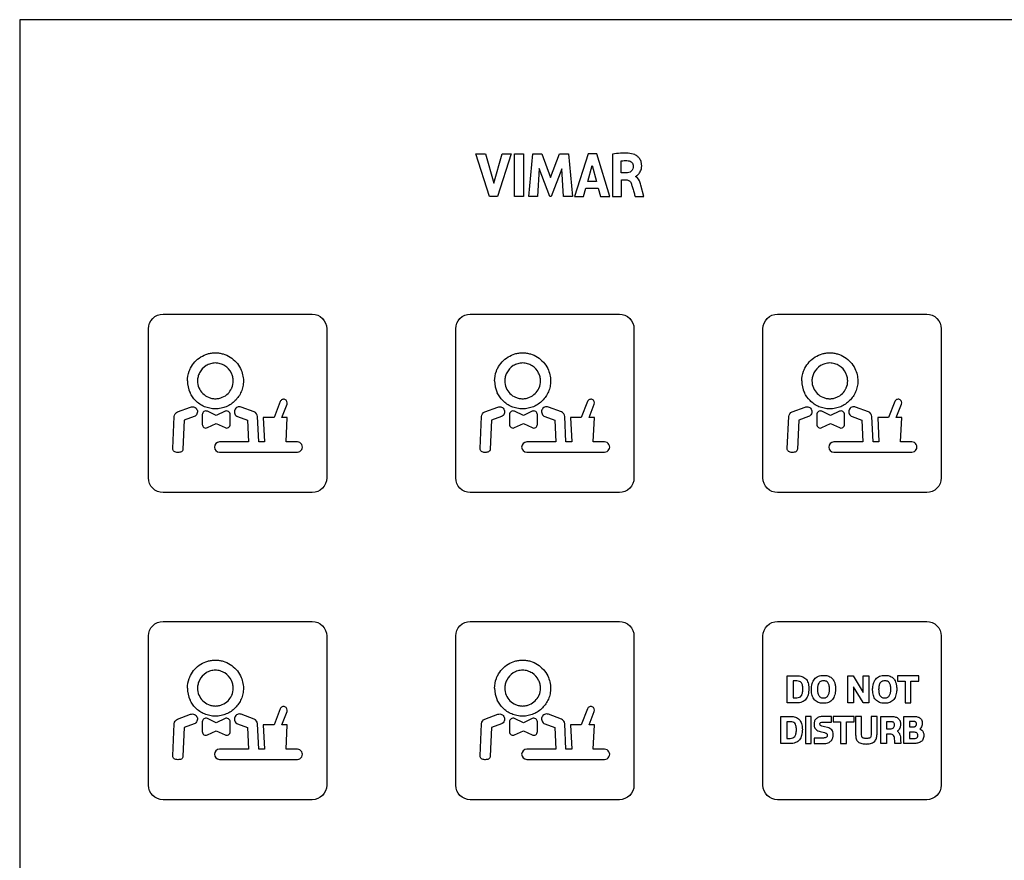
# Model space of a CAD drawing. Units: millimetres. Extents: x -204 to 153, y -123 to 136.
# Drawn here: x 17 to 85, y -65 to -7 of the extents above; entities that cross this region are included whole.
import ezdxf

# ---------------------------------------------------------------- set-up
doc = ezdxf.new("R2010")
doc.units = ezdxf.units.MM
doc.header["$LTSCALE"] = 16.335
doc.layers.get('0').update_dxf_attribs({"linetype": 'CONTINUOUS'})

msp = doc.modelspace()

# ---------------------------------------------------------------- linework, layer by layer
at = {"color": 7, "linetype": 'CONTINUOUS'}
for p, q in [((152.945, -7.003), (17.056, -7.003)), ((17.056, -7.003), (17.056, -122.997)), ((48.534, -16.247), (49.207, -16.247)), ((49.475, -19.213), (48.534, -16.247)), ((49.207, -16.247), (49.772, -18.289)), ((49.772, -18.289), (50.355, -16.247)), ((50.973, -16.247), (50.02, -19.213)), ((50.355, -16.247), (50.973, -16.247)), ((51.203, -16.247), (51.823, -16.247)), ((51.203, -19.213), (51.203, -16.247)), ((51.823, -16.247), (51.823, -19.213)), ((52.189, -19.213), (52.456, -16.247)), ((52.456, -16.247), (53.076, -16.247)), ((53.076, -16.247), (53.687, -17.894)), ((53.687, -17.894), (54.307, -16.247)), ((54.307, -16.247), (54.92, -16.247)), ((54.92, -16.247), (55.197, -19.213)), ((56.277, -16.247), (55.346, -19.213)), ((56.875, -16.247), (56.277, -16.247)), ((57.786, -19.213), (56.875, -16.247)), ((57.965, -16.282), (57.965, -19.213)), ((58.561, -17.567), (58.561, -16.752)), ((52.914, -17.276), (52.781, -19.213)), ((53.641, -19.213), (52.914, -17.276)), ((54.464, -17.285), (53.728, -19.213)), ((54.591, -19.213), (54.464, -17.285)), ((56.256, -18.163), (56.565, -17.062)), ((56.565, -17.062), (56.849, -18.163)), ((58.915, -17.567), (58.561, -17.567)), ((56.849, -18.163), (56.256, -18.163)), ((58.581, -18.053), (58.914, -18.053)), ((58.581, -19.213), (58.581, -18.053)), ((59.557, -17.829), (59.557, -17.811)), ((55.958, -19.213), (56.129, -18.621)), ((56.129, -18.621), (56.973, -18.621)), ((56.973, -18.621), (57.133, -19.213)), ((60.126, -19.213), (59.914, -18.411)), ((50.02, -19.213), (49.475, -19.213)), ((51.823, -19.213), (51.203, -19.213)), ((52.781, -19.213), (52.189, -19.213)), ((53.728, -19.213), (53.641, -19.213)), ((55.197, -19.213), (54.591, -19.213)), ((55.346, -19.213), (55.958, -19.213)), ((57.133, -19.213), (57.786, -19.213)), ((57.965, -19.213), (58.581, -19.213)), ((59.53, -19.213), (60.126, -19.213)), ((26.946, -27.323), (37.245, -27.323)), ((48.146, -27.323), (58.446, -27.323)), ((69.346, -27.323), (79.645, -27.323)), ((25.945, -38.623), (25.945, -28.324)), ((38.246, -28.324), (38.246, -38.623)), ((47.146, -38.623), (47.146, -28.324)), ((59.446, -28.324), (59.446, -38.623)), ((68.346, -38.623), (68.346, -28.324)), ((80.646, -28.324), (80.646, -38.623)), ((27.95, -34.065), (28.846, -33.726)), ((33.239, -34.065), (32.343, -33.726)), ((35.039, -33.349), (34.606, -34.459)), ((35.142, -34.459), (35.504, -33.53)), ((49.151, -34.065), (50.047, -33.726)), ((54.439, -34.065), (53.543, -33.726)), ((56.239, -33.349), (55.806, -34.459)), ((56.343, -34.459), (56.705, -33.53)), ((70.35, -34.065), (71.247, -33.726)), ((75.639, -34.065), (74.743, -33.726)), ((77.439, -33.349), (77.006, -34.459)), ((77.542, -34.459), (77.905, -33.53)), ((27.623, -36.592), (27.724, -34.377)), ((28.413, -34.638), (28.323, -36.623)), ((29.094, -34.381), (28.413, -34.638)), ((29.653, -34.248), (29.653, -34.924)), ((30.617, -34.311), (30.01, -34.023)), ((31.224, -34.023), (30.617, -34.311)), ((31.581, -34.924), (31.581, -34.248)), ((32.095, -34.381), (32.777, -34.638)), ((32.777, -34.638), (32.848, -36.138)), ((33.55, -36.138), (33.465, -34.376)), ((34.606, -34.459), (33.863, -34.459)), ((33.863, -34.459), (33.946, -36.138)), ((35.521, -34.459), (35.142, -34.459)), ((35.438, -36.138), (35.521, -34.459)), ((48.824, -36.592), (48.925, -34.377)), ((49.614, -34.638), (49.523, -36.623)), ((50.294, -34.381), (49.614, -34.638)), ((50.853, -34.248), (50.853, -34.924)), ((51.817, -34.311), (51.211, -34.023)), ((52.424, -34.023), (51.817, -34.311)), ((52.781, -34.924), (52.781, -34.248)), ((53.296, -34.381), (53.977, -34.638)), ((53.977, -34.638), (54.049, -36.138)), ((54.75, -36.138), (54.665, -34.376)), ((55.806, -34.459), (55.064, -34.459)), ((55.064, -34.459), (55.146, -36.138)), ((56.721, -34.459), (56.343, -34.459)), ((56.639, -36.138), (56.721, -34.459)), ((70.024, -36.592), (70.124, -34.377)), ((70.813, -34.638), (70.723, -36.623)), ((71.494, -34.381), (70.813, -34.638)), ((72.053, -34.248), (72.053, -34.924)), ((73.017, -34.311), (72.41, -34.023)), ((73.624, -34.023), (73.017, -34.311)), ((73.981, -34.924), (73.981, -34.248)), ((74.495, -34.381), (75.177, -34.638)), ((75.177, -34.638), (75.249, -36.138)), ((75.95, -36.138), (75.865, -34.376)), ((77.006, -34.459), (76.263, -34.459)), ((76.263, -34.459), (76.346, -36.138)), ((77.921, -34.459), (77.542, -34.459)), ((77.839, -36.138), (77.921, -34.459)), ((30.01, -35.15), (30.617, -34.862)), ((30.617, -34.862), (31.224, -35.15)), ((51.211, -35.15), (51.817, -34.862)), ((51.817, -34.862), (52.424, -35.15)), ((72.41, -35.15), (73.017, -34.862)), ((73.017, -34.862), (73.624, -35.15)), ((32.848, -36.138), (30.841, -36.138)), ((33.946, -36.138), (33.55, -36.138)), ((36.218, -36.138), (35.438, -36.138)), ((54.049, -36.138), (52.042, -36.138)), ((55.146, -36.138), (54.75, -36.138)), ((57.418, -36.138), (56.639, -36.138)), ((75.249, -36.138), (73.241, -36.138)), ((76.346, -36.138), (75.95, -36.138)), ((78.618, -36.138), (77.839, -36.138)), ((27.974, -36.858), (27.958, -36.858)), ((30.841, -36.838), (36.218, -36.838)), ((49.174, -36.858), (49.158, -36.858)), ((52.042, -36.838), (57.418, -36.838)), ((70.374, -36.858), (70.358, -36.858)), ((73.241, -36.838), (78.618, -36.838)), ((37.245, -39.623), (26.946, -39.623)), ((58.446, -39.623), (48.146, -39.623)), ((79.645, -39.623), (69.346, -39.623)), ((26.946, -48.524), (37.245, -48.524)), ((48.146, -48.524), (58.446, -48.524)), ((69.346, -48.524), (79.645, -48.524)), ((25.945, -59.823), (25.945, -49.523)), ((38.246, -49.523), (38.246, -59.823)), ((47.146, -59.823), (47.146, -49.523)), ((59.446, -49.523), (59.446, -59.823)), ((68.346, -59.823), (68.346, -49.523)), ((80.646, -49.523), (80.646, -59.823)), ((70.022, -52.266), (70.693, -52.266)), ((70.022, -54.14), (70.022, -52.266)), ((74.192, -52.266), (74.567, -52.266)), ((74.192, -54.14), (74.192, -52.266)), ((74.567, -52.266), (75.26, -53.422)), ((75.26, -52.266), (75.659, -52.266)), ((75.26, -53.422), (75.26, -52.266)), ((75.659, -52.266), (75.659, -54.14)), ((79.092, -52.266), (77.626, -52.266)), ((77.626, -52.266), (77.626, -52.641)), ((79.092, -52.641), (79.092, -52.266)), ((70.682, -52.629), (70.434, -52.629)), ((70.434, -52.629), (70.434, -53.783)), ((77.626, -52.641), (78.148, -52.641)), ((78.148, -52.641), (78.148, -54.14)), ((78.559, -52.641), (79.092, -52.641)), ((78.559, -54.14), (78.559, -52.641)), ((75.253, -54.109), (74.591, -53.03)), ((74.591, -53.03), (74.591, -54.14)), ((70.668, -54.14), (70.022, -54.14)), ((70.434, -53.783), (70.672, -53.783)), ((74.591, -54.14), (74.192, -54.14)), ((75.273, -54.14), (75.253, -54.109)), ((75.659, -54.14), (75.273, -54.14)), ((78.148, -54.14), (78.559, -54.14)), ((27.95, -55.265), (28.846, -54.926)), ((33.239, -55.265), (32.343, -54.926)), ((35.039, -54.549), (34.606, -55.659)), ((35.142, -55.659), (35.504, -54.731)), ((49.151, -55.265), (50.047, -54.926)), ((54.439, -55.265), (53.543, -54.926)), ((56.239, -54.549), (55.806, -55.659)), ((56.343, -55.659), (56.705, -54.731)), ((27.623, -57.792), (27.724, -55.577)), ((29.094, -55.581), (28.413, -55.838)), ((29.653, -55.449), (29.653, -56.124)), ((30.617, -55.511), (30.01, -55.223)), ((31.224, -55.223), (30.617, -55.511)), ((31.581, -56.124), (31.581, -55.449)), ((32.095, -55.581), (32.777, -55.838)), ((33.55, -57.338), (33.465, -55.576)), ((34.606, -55.659), (33.863, -55.659)), ((33.863, -55.659), (33.946, -57.338)), ((35.521, -55.659), (35.142, -55.659)), ((35.438, -57.338), (35.521, -55.659)), ((48.824, -57.792), (48.925, -55.577)), ((50.294, -55.581), (49.614, -55.838)), ((50.853, -55.449), (50.853, -56.124)), ((51.817, -55.511), (51.211, -55.223)), ((52.424, -55.223), (51.817, -55.511)), ((52.781, -56.124), (52.781, -55.449)), ((53.296, -55.581), (53.977, -55.838)), ((54.75, -57.338), (54.665, -55.576)), ((55.806, -55.659), (55.064, -55.659)), ((55.064, -55.659), (55.146, -57.338)), ((56.721, -55.659), (56.343, -55.659)), ((56.639, -57.338), (56.721, -55.659)), ((69.577, -55.071), (70.248, -55.071)), ((69.577, -56.945), (69.577, -55.071)), ((70.236, -55.435), (69.988, -55.435)), ((69.988, -55.435), (69.988, -56.589)), ((71.683, -55.071), (71.272, -55.071)), ((71.272, -55.071), (71.272, -56.945)), ((71.683, -56.945), (71.683, -55.071)), ((72.474, -55.458), (73.065, -55.458)), ((73.065, -55.071), (72.49, -55.071)), ((73.065, -55.458), (73.065, -55.071)), ((74.648, -55.071), (73.183, -55.071)), ((73.183, -55.071), (73.183, -55.447)), ((73.183, -55.447), (73.704, -55.447)), ((73.704, -55.447), (73.704, -56.945)), ((74.115, -55.447), (74.648, -55.447)), ((74.115, -56.945), (74.115, -55.447)), ((74.648, -55.447), (74.648, -55.071)), ((75.151, -55.071), (74.74, -55.071)), ((74.74, -55.071), (74.74, -56.278)), ((75.151, -56.266), (75.151, -55.071)), ((76.217, -55.071), (75.806, -55.071)), ((75.806, -55.071), (75.806, -56.249)), ((76.217, -56.224), (76.217, -55.071)), ((76.475, -55.071), (77.127, -55.071)), ((76.475, -56.945), (76.475, -55.071)), ((77.136, -55.435), (76.874, -55.435)), ((76.874, -55.435), (76.874, -55.923)), ((78.06, -55.071), (78.654, -55.071)), ((78.06, -56.945), (78.06, -55.071)), ((78.667, -55.426), (78.466, -55.426)), ((78.466, -55.426), (78.466, -55.801)), ((28.413, -55.838), (28.323, -57.824)), ((30.01, -56.35), (30.617, -56.062)), ((30.617, -56.062), (31.224, -56.35)), ((32.777, -55.838), (32.848, -57.338)), ((49.614, -55.838), (49.523, -57.824)), ((51.211, -56.35), (51.817, -56.062)), ((51.817, -56.062), (52.424, -56.35)), ((53.977, -55.838), (54.049, -57.338)), ((72.303, -56.116), (72.588, -56.189)), ((72.796, -55.843), (72.581, -55.789)), ((77.127, -56.291), (76.869, -56.291)), ((76.869, -56.291), (76.869, -56.945)), ((76.874, -55.923), (77.13, -55.923)), ((78.729, -56.167), (78.459, -56.167)), ((78.459, -56.167), (78.459, -56.598)), ((78.466, -55.801), (78.612, -55.801)), ((70.222, -56.945), (69.577, -56.945)), ((69.988, -56.589), (70.227, -56.589)), ((71.272, -56.945), (71.683, -56.945)), ((72.521, -56.563), (71.885, -56.563)), ((71.885, -56.563), (71.885, -56.945)), ((71.885, -56.945), (72.534, -56.945)), ((73.704, -56.945), (74.115, -56.945)), ((76.869, -56.945), (76.475, -56.945)), ((77.442, -56.945), (77.436, -56.733)), ((77.851, -56.945), (77.442, -56.945)), ((77.842, -56.68), (77.851, -56.945)), ((78.675, -56.945), (78.06, -56.945)), ((78.459, -56.598), (78.719, -56.598)), ((32.848, -57.338), (30.841, -57.338)), ((33.946, -57.338), (33.55, -57.338)), ((36.218, -57.338), (35.438, -57.338)), ((54.049, -57.338), (52.042, -57.338)), ((55.146, -57.338), (54.75, -57.338)), ((57.418, -57.338), (56.639, -57.338)), ((27.974, -58.058), (27.958, -58.058)), ((30.841, -58.039), (36.218, -58.039)), ((49.174, -58.058), (49.158, -58.058)), ((52.042, -58.039), (57.418, -58.039)), ((37.245, -60.823), (26.946, -60.823)), ((58.446, -60.823), (48.146, -60.823)), ((79.645, -60.823), (69.346, -60.823))]:
    msp.add_line(p, q, dxfattribs=at)
for centre, radius, start, end in [((30.556, -31.921), 1.93, 179.98288, 205.37058), ((51.756, -31.921), 1.93, 179.98288, 205.37058), ((72.956, -31.921), 1.93, 179.98288, 205.37058), ((30.841, -36.488), 0.35, 90.0002, 269.9998), ((36.218, -36.488), 0.35, 269.98659, 90.01341), ((52.042, -36.488), 0.35, 90.0002, 269.9998), ((57.418, -36.488), 0.35, 269.98659, 90.01341), ((73.241, -36.488), 0.35, 90.0002, 269.9998), ((78.618, -36.488), 0.35, 269.98659, 90.01341), ((30.556, -53.122), 1.93, 179.98288, 205.37058), ((51.756, -53.122), 1.93, 179.98288, 205.37058), ((30.841, -57.688), 0.35, 90.0002, 269.9998), ((36.218, -57.688), 0.35, 269.98659, 90.01341), ((52.042, -57.688), 0.35, 90.0002, 269.9998), ((57.418, -57.688), 0.35, 269.98659, 90.01341)]:
    msp.add_arc(centre, radius, start, end, dxfattribs=at)
for points, knots in [([(59.493, -16.313), (59.351, -16.261), (58.838, -16.177), (58.322, -16.229), (57.965, -16.282)], [0, 0, 0, 0, 0.295692, 1, 1, 1, 1]), ([(58.561, -16.752), (58.597, -16.744), (58.758, -16.722), (58.923, -16.716), (59.046, -16.735)], [0, 0, 0, 0, 0.231183, 1, 1, 1, 1]), ([(59.046, -16.735), (59.137, -16.745), (59.32, -16.825), (59.395, -17.015), (59.396, -17.106)], [0, 0, 0, 0, 0.501707, 1, 1, 1, 1]), ([(59.557, -17.811), (59.591, -17.807), (59.678, -17.738), (59.787, -17.641), (59.878, -17.503), (59.938, -17.365), (59.969, -17.23), (59.978, -17.11), (59.976, -17.018), (59.967, -16.933), (59.948, -16.836), (59.912, -16.726), (59.852, -16.611), (59.761, -16.491), (59.643, -16.387), (59.539, -16.33), (59.493, -16.313)], [0, 0, 0, 0, 0.055928, 0.168586, 0.240319, 0.321189, 0.412322, 0.462614, 0.51665, 0.560233, 0.601388, 0.677499, 0.746876, 0.810495, 0.920087, 1, 1, 1, 1]), ([(59.396, -17.106), (59.398, -17.234), (59.309, -17.515), (59.033, -17.567), (58.915, -17.567)], [0, 0, 0, 0, 0.522265, 1, 1, 1, 1]), ([(58.914, -18.053), (58.935, -18.053), (58.989, -18.057), (59.061, -18.081), (59.126, -18.121), (59.177, -18.168), (59.215, -18.22), (59.242, -18.271), (59.258, -18.31), (59.272, -18.35), (59.293, -18.415), (59.325, -18.516), (59.366, -18.653), (59.422, -18.842), (59.477, -19.03), (59.517, -19.168), (59.53, -19.213)], [0, 0, 0, 0, 0.04562, 0.116323, 0.15938, 0.20814, 0.264249, 0.295833, 0.330217, 0.354716, 0.387948, 0.475131, 0.58077, 0.693845, 0.898203, 1, 1, 1, 1]), ([(59.914, -18.411), (59.899, -18.357), (59.843, -18.139), (59.719, -17.894), (59.557, -17.829)], [0, 0, 0, 0, 0.24287, 1, 1, 1, 1]), ([(47.146, -28.324), (47.146, -28.068), (47.359, -27.537), (47.89, -27.323), (48.146, -27.323)], [0, 0, 0, 0, 0.500061, 1, 1, 1, 1]), ([(58.446, -27.323), (58.701, -27.323), (59.232, -27.537), (59.446, -28.068), (59.446, -28.324)], [0, 0, 0, 0, 0.499829, 1, 1, 1, 1]), ([(28.841, -31.049), (29, -30.737), (29.377, -30.323), (29.945, -30.074), (30.291, -30.001), (30.561, -29.982), (30.832, -30.001), (31.183, -30.076), (31.759, -30.331), (32.136, -30.757), (32.292, -31.077)], [0, 0, 0, 0, 0.247589, 0.370584, 0.432939, 0.496314, 0.560817, 0.624155, 0.748842, 1, 1, 1, 1]), ([(50.041, -31.049), (50.201, -30.737), (50.578, -30.323), (51.146, -30.074), (51.492, -30.001), (51.761, -29.982), (52.033, -30.001), (52.384, -30.076), (52.959, -30.331), (53.336, -30.757), (53.493, -31.077)], [0, 0, 0, 0, 0.247589, 0.370584, 0.432939, 0.496314, 0.560817, 0.624155, 0.748842, 1, 1, 1, 1]), ([(71.241, -31.049), (71.401, -30.737), (71.777, -30.323), (72.345, -30.074), (72.691, -30.001), (72.961, -29.982), (73.232, -30.001), (73.584, -30.076), (74.159, -30.331), (74.536, -30.757), (74.692, -31.077)], [0, 0, 0, 0, 0.247589, 0.370584, 0.432939, 0.496314, 0.560817, 0.624155, 0.748842, 1, 1, 1, 1]), ([(28.626, -31.921), (28.626, -31.698), (28.684, -31.394), (28.806, -31.119), (28.841, -31.05)], [0, 0, 0, 0, 0.741996, 1, 1, 1, 1]), ([(32.292, -31.077), (32.357, -31.21), (32.458, -31.486), (32.507, -31.908), (32.466, -32.309), (32.316, -32.793), (31.96, -33.322), (31.432, -33.678), (30.947, -33.828), (30.559, -33.867), (30.171, -33.828), (29.687, -33.678), (29.182, -33.337), (28.907, -32.948), (28.812, -32.748)], [0, 0, 0, 0, 0.073026, 0.143855, 0.208297, 0.270877, 0.393035, 0.515182, 0.577753, 0.64219, 0.706633, 0.769216, 0.891396, 1, 1, 1, 1]), ([(31.663, -31.383), (31.563, -31.179), (31.323, -30.908), (30.903, -30.721), (30.561, -30.672), (30.221, -30.72), (29.807, -30.902), (29.567, -31.167), (29.465, -31.367)], [0, 0, 0, 0, 0.251509, 0.376196, 0.5035, 0.628776, 0.751769, 1, 1, 1, 1]), ([(49.826, -31.921), (49.826, -31.698), (49.884, -31.394), (50.006, -31.119), (50.041, -31.05)], [0, 0, 0, 0, 0.741996, 1, 1, 1, 1]), ([(53.493, -31.077), (53.557, -31.21), (53.658, -31.486), (53.707, -31.908), (53.667, -32.309), (53.516, -32.793), (53.16, -33.322), (52.632, -33.678), (52.148, -33.828), (51.76, -33.867), (51.372, -33.828), (50.888, -33.678), (50.383, -33.337), (50.107, -32.948), (50.013, -32.748)], [0, 0, 0, 0, 0.073026, 0.143855, 0.208297, 0.270877, 0.393035, 0.515182, 0.577753, 0.64219, 0.706633, 0.769216, 0.891396, 1, 1, 1, 1]), ([(52.863, -31.383), (52.763, -31.179), (52.523, -30.908), (52.104, -30.721), (51.762, -30.672), (51.421, -30.72), (51.007, -30.902), (50.767, -31.167), (50.666, -31.367)], [0, 0, 0, 0, 0.251509, 0.376196, 0.5035, 0.628776, 0.751769, 1, 1, 1, 1]), ([(71.026, -31.921), (71.026, -31.698), (71.084, -31.394), (71.206, -31.119), (71.241, -31.05)], [0, 0, 0, 0, 0.741996, 1, 1, 1, 1]), ([(74.692, -31.077), (74.757, -31.21), (74.858, -31.486), (74.907, -31.908), (74.866, -32.309), (74.716, -32.793), (74.36, -33.322), (73.832, -33.678), (73.348, -33.828), (72.96, -33.867), (72.571, -33.828), (72.087, -33.678), (71.582, -33.337), (71.307, -32.948), (71.212, -32.748)], [0, 0, 0, 0, 0.073026, 0.143855, 0.208297, 0.270877, 0.393035, 0.515182, 0.577753, 0.64219, 0.706633, 0.769216, 0.891396, 1, 1, 1, 1]), ([(74.063, -31.383), (73.963, -31.179), (73.723, -30.908), (73.303, -30.721), (72.961, -30.672), (72.621, -30.72), (72.207, -30.902), (71.967, -31.167), (71.865, -31.367)], [0, 0, 0, 0, 0.251509, 0.376196, 0.5035, 0.628776, 0.751769, 1, 1, 1, 1]), ([(29.465, -31.367), (29.421, -31.455), (29.351, -31.635), (29.306, -31.99), (29.392, -32.408), (29.666, -32.814), (30.003, -33.042), (30.312, -33.138), (30.559, -33.163), (30.807, -33.138), (31.116, -33.042), (31.438, -32.824), (31.613, -32.576), (31.673, -32.449)], [0, 0, 0, 0, 0.075822, 0.147973, 0.273858, 0.395539, 0.517221, 0.579554, 0.643743, 0.707924, 0.770238, 0.891869, 1, 1, 1, 1]), ([(31.673, -32.449), (31.681, -32.433), (31.755, -32.267), (31.811, -31.993), (31.769, -31.644), (31.704, -31.469), (31.663, -31.383)], [0, 0, 0, 0, 0.047838, 0.493356, 0.740968, 1, 1, 1, 1]), ([(50.666, -31.367), (50.621, -31.455), (50.551, -31.635), (50.506, -31.99), (50.592, -32.408), (50.866, -32.814), (51.203, -33.042), (51.512, -33.138), (51.76, -33.163), (52.007, -33.138), (52.316, -33.042), (52.638, -32.824), (52.813, -32.576), (52.874, -32.449)], [0, 0, 0, 0, 0.075822, 0.147973, 0.273858, 0.395539, 0.517221, 0.579554, 0.643743, 0.707924, 0.770238, 0.891869, 1, 1, 1, 1]), ([(52.874, -32.449), (52.881, -32.433), (52.956, -32.267), (53.012, -31.993), (52.97, -31.644), (52.905, -31.469), (52.863, -31.383)], [0, 0, 0, 0, 0.047838, 0.493356, 0.740968, 1, 1, 1, 1]), ([(71.865, -31.367), (71.821, -31.455), (71.751, -31.635), (71.706, -31.99), (71.792, -32.408), (72.066, -32.814), (72.403, -33.042), (72.712, -33.138), (72.96, -33.163), (73.207, -33.138), (73.516, -33.042), (73.838, -32.824), (74.013, -32.576), (74.074, -32.449)], [0, 0, 0, 0, 0.075822, 0.147973, 0.273858, 0.395539, 0.517221, 0.579554, 0.643743, 0.707924, 0.770238, 0.891869, 1, 1, 1, 1]), ([(74.074, -32.449), (74.081, -32.433), (74.156, -32.267), (74.212, -31.993), (74.169, -31.644), (74.104, -31.469), (74.063, -31.383)], [0, 0, 0, 0, 0.047838, 0.493356, 0.740968, 1, 1, 1, 1]), ([(35.504, -33.53), (35.528, -33.471), (35.525, -33.363), (35.45, -33.255), (35.365, -33.201), (35.266, -33.184), (35.137, -33.212), (35.062, -33.29), (35.039, -33.349)], [0, 0, 0, 0, 0.247376, 0.371387, 0.499508, 0.628168, 0.752209, 1, 1, 1, 1]), ([(56.705, -33.53), (56.728, -33.471), (56.725, -33.363), (56.65, -33.255), (56.565, -33.201), (56.466, -33.184), (56.338, -33.212), (56.262, -33.29), (56.239, -33.349)], [0, 0, 0, 0, 0.247376, 0.371387, 0.499508, 0.628168, 0.752209, 1, 1, 1, 1]), ([(77.905, -33.53), (77.928, -33.471), (77.925, -33.363), (77.85, -33.255), (77.765, -33.201), (77.666, -33.184), (77.537, -33.212), (77.462, -33.29), (77.439, -33.349)], [0, 0, 0, 0, 0.247376, 0.371387, 0.499508, 0.628168, 0.752209, 1, 1, 1, 1]), ([(28.846, -33.726), (28.93, -33.695), (29.13, -33.699), (29.266, -33.846), (29.298, -33.93)], [0, 0, 0, 0, 0.499131, 1, 1, 1, 1]), ([(29.298, -33.93), (29.329, -34.014), (29.325, -34.214), (29.177, -34.349), (29.094, -34.381)], [0, 0, 0, 0, 0.499659, 1, 1, 1, 1]), ([(32.343, -33.726), (32.259, -33.695), (32.107, -33.7), (31.958, -33.807), (31.882, -33.927), (31.86, -34.066), (31.901, -34.245), (32.012, -34.349), (32.095, -34.381)], [0, 0, 0, 0, 0.247393, 0.371576, 0.500171, 0.628458, 0.752357, 1, 1, 1, 1]), ([(50.047, -33.726), (50.13, -33.695), (50.33, -33.699), (50.467, -33.846), (50.498, -33.93)], [0, 0, 0, 0, 0.499131, 1, 1, 1, 1]), ([(50.498, -33.93), (50.53, -34.014), (50.526, -34.214), (50.378, -34.349), (50.294, -34.381)], [0, 0, 0, 0, 0.499659, 1, 1, 1, 1]), ([(53.543, -33.726), (53.459, -33.695), (53.308, -33.7), (53.158, -33.807), (53.083, -33.927), (53.06, -34.066), (53.101, -34.245), (53.212, -34.349), (53.296, -34.381)], [0, 0, 0, 0, 0.247393, 0.371576, 0.500171, 0.628458, 0.752357, 1, 1, 1, 1]), ([(71.247, -33.726), (71.33, -33.695), (71.53, -33.699), (71.666, -33.846), (71.698, -33.93)], [0, 0, 0, 0, 0.499131, 1, 1, 1, 1]), ([(71.698, -33.93), (71.73, -34.014), (71.725, -34.214), (71.578, -34.349), (71.494, -34.381)], [0, 0, 0, 0, 0.499659, 1, 1, 1, 1]), ([(74.743, -33.726), (74.659, -33.695), (74.508, -33.7), (74.358, -33.807), (74.283, -33.927), (74.26, -34.066), (74.301, -34.245), (74.412, -34.349), (74.495, -34.381)], [0, 0, 0, 0, 0.247393, 0.371576, 0.500171, 0.628458, 0.752357, 1, 1, 1, 1]), ([(30.01, -34.023), (29.973, -34.005), (29.887, -33.988), (29.764, -34.029), (29.674, -34.123), (29.653, -34.207), (29.653, -34.248)], [0, 0, 0, 0, 0.250811, 0.500881, 0.750436, 1, 1, 1, 1]), ([(31.581, -34.248), (31.581, -34.207), (31.559, -34.123), (31.47, -34.029), (31.346, -33.988), (31.261, -34.005), (31.224, -34.023)], [0, 0, 0, 0, 0.249906, 0.499802, 0.750544, 1, 1, 1, 1]), ([(51.211, -34.023), (51.173, -34.005), (51.087, -33.988), (50.964, -34.029), (50.875, -34.123), (50.853, -34.207), (50.853, -34.248)], [0, 0, 0, 0, 0.250811, 0.500881, 0.750436, 1, 1, 1, 1]), ([(52.781, -34.248), (52.781, -34.207), (52.759, -34.123), (52.67, -34.029), (52.547, -33.988), (52.461, -34.005), (52.424, -34.023)], [0, 0, 0, 0, 0.249906, 0.499802, 0.750544, 1, 1, 1, 1]), ([(72.41, -34.023), (72.373, -34.005), (72.287, -33.988), (72.164, -34.029), (72.074, -34.123), (72.053, -34.207), (72.053, -34.248)], [0, 0, 0, 0, 0.250811, 0.500881, 0.750436, 1, 1, 1, 1]), ([(73.981, -34.248), (73.981, -34.207), (73.959, -34.123), (73.87, -34.029), (73.747, -33.988), (73.661, -34.005), (73.624, -34.023)], [0, 0, 0, 0, 0.249906, 0.499802, 0.750544, 1, 1, 1, 1]), ([(29.653, -34.924), (29.653, -35.005), (29.727, -35.14), (29.893, -35.185), (29.977, -35.166), (30.01, -35.15)], [0, 0, 0, 0, 0.492028, 0.775528, 1, 1, 1, 1]), ([(31.224, -35.15), (31.257, -35.166), (31.34, -35.185), (31.506, -35.14), (31.581, -35.005), (31.581, -34.924)], [0, 0, 0, 0, 0.223408, 0.507297, 1, 1, 1, 1]), ([(50.853, -34.924), (50.853, -35.005), (50.928, -35.14), (51.094, -35.185), (51.177, -35.166), (51.211, -35.15)], [0, 0, 0, 0, 0.492028, 0.775528, 1, 1, 1, 1]), ([(52.424, -35.15), (52.457, -35.166), (52.541, -35.185), (52.706, -35.14), (52.781, -35.005), (52.781, -34.924)], [0, 0, 0, 0, 0.223408, 0.507297, 1, 1, 1, 1]), ([(72.053, -34.924), (72.053, -35.005), (72.128, -35.14), (72.293, -35.185), (72.377, -35.166), (72.41, -35.15)], [0, 0, 0, 0, 0.492028, 0.775528, 1, 1, 1, 1]), ([(73.624, -35.15), (73.657, -35.166), (73.741, -35.185), (73.906, -35.14), (73.981, -35.005), (73.981, -34.924)], [0, 0, 0, 0, 0.223408, 0.507297, 1, 1, 1, 1]), ([(27.958, -36.858), (27.874, -36.854), (27.745, -36.838), (27.631, -36.714), (27.622, -36.633), (27.623, -36.592)], [0, 0, 0, 0, 0.521556, 0.742653, 1, 1, 1, 1]), ([(28.323, -36.623), (28.321, -36.664), (28.304, -36.741), (28.181, -36.85), (28.055, -36.858), (27.974, -36.858)], [0, 0, 0, 0, 0.255559, 0.477736, 1, 1, 1, 1]), ([(49.158, -36.858), (49.075, -36.854), (48.946, -36.838), (48.832, -36.714), (48.822, -36.633), (48.824, -36.592)], [0, 0, 0, 0, 0.521556, 0.742653, 1, 1, 1, 1]), ([(49.523, -36.623), (49.522, -36.664), (49.505, -36.741), (49.381, -36.85), (49.256, -36.858), (49.174, -36.858)], [0, 0, 0, 0, 0.255559, 0.477736, 1, 1, 1, 1]), ([(70.358, -36.858), (70.274, -36.854), (70.145, -36.838), (70.031, -36.714), (70.022, -36.633), (70.024, -36.592)], [0, 0, 0, 0, 0.521556, 0.742653, 1, 1, 1, 1]), ([(70.723, -36.623), (70.721, -36.664), (70.704, -36.741), (70.581, -36.85), (70.456, -36.858), (70.374, -36.858)], [0, 0, 0, 0, 0.255559, 0.477736, 1, 1, 1, 1]), ([(48.146, -39.623), (47.89, -39.623), (47.359, -39.41), (47.146, -38.878), (47.146, -38.623)], [0, 0, 0, 0, 0.499939, 1, 1, 1, 1]), ([(59.446, -38.623), (59.446, -38.878), (59.232, -39.41), (58.701, -39.623), (58.446, -39.623)], [0, 0, 0, 0, 0.500171, 1, 1, 1, 1]), ([(25.945, -49.523), (25.945, -49.268), (26.159, -48.737), (26.691, -48.524), (26.946, -48.524)], [0, 0, 0, 0, 0.499829, 1, 1, 1, 1]), ([(37.245, -48.524), (37.501, -48.524), (38.032, -48.737), (38.246, -49.268), (38.246, -49.523)], [0, 0, 0, 0, 0.500171, 1, 1, 1, 1]), ([(47.146, -49.523), (47.146, -49.268), (47.359, -48.737), (47.89, -48.524), (48.146, -48.524)], [0, 0, 0, 0, 0.49989, 1, 1, 1, 1]), ([(68.346, -49.523), (68.346, -49.268), (68.559, -48.737), (69.091, -48.524), (69.346, -48.524)], [0, 0, 0, 0, 0.499829, 1, 1, 1, 1]), ([(79.645, -48.524), (79.901, -48.524), (80.432, -48.737), (80.646, -49.268), (80.646, -49.523)], [0, 0, 0, 0, 0.500171, 1, 1, 1, 1]), ([(28.841, -52.249), (29, -51.937), (29.377, -51.523), (29.945, -51.274), (30.291, -51.201), (30.561, -51.182), (30.832, -51.201), (31.183, -51.276), (31.759, -51.531), (32.136, -51.957), (32.292, -52.277)], [0, 0, 0, 0, 0.247589, 0.370584, 0.432939, 0.496314, 0.560817, 0.624155, 0.748842, 1, 1, 1, 1]), ([(50.041, -52.249), (50.201, -51.937), (50.578, -51.523), (51.146, -51.274), (51.492, -51.201), (51.761, -51.182), (52.033, -51.201), (52.384, -51.276), (52.959, -51.531), (53.336, -51.957), (53.493, -52.277)], [0, 0, 0, 0, 0.247589, 0.370584, 0.432939, 0.496314, 0.560817, 0.624155, 0.748842, 1, 1, 1, 1]), ([(28.626, -53.121), (28.626, -52.898), (28.684, -52.594), (28.806, -52.319), (28.841, -52.25)], [0, 0, 0, 0, 0.741996, 1, 1, 1, 1]), ([(32.292, -52.277), (32.357, -52.41), (32.458, -52.686), (32.507, -53.108), (32.466, -53.509), (32.316, -53.993), (31.96, -54.522), (31.432, -54.878), (30.947, -55.028), (30.559, -55.068), (30.171, -55.028), (29.687, -54.878), (29.182, -54.537), (28.907, -54.148), (28.812, -53.948)], [0, 0, 0, 0, 0.073026, 0.143855, 0.208297, 0.270877, 0.393035, 0.515182, 0.577753, 0.64219, 0.706633, 0.769216, 0.891396, 1, 1, 1, 1]), ([(31.663, -52.584), (31.563, -52.38), (31.323, -52.108), (30.903, -51.921), (30.561, -51.872), (30.221, -51.92), (29.807, -52.103), (29.567, -52.367), (29.465, -52.567)], [0, 0, 0, 0, 0.251509, 0.376196, 0.5035, 0.628776, 0.751769, 1, 1, 1, 1]), ([(49.826, -53.121), (49.826, -52.898), (49.884, -52.594), (50.006, -52.319), (50.041, -52.25)], [0, 0, 0, 0, 0.741996, 1, 1, 1, 1]), ([(53.493, -52.277), (53.557, -52.41), (53.658, -52.686), (53.707, -53.108), (53.667, -53.509), (53.516, -53.993), (53.16, -54.522), (52.632, -54.878), (52.148, -55.028), (51.76, -55.068), (51.372, -55.028), (50.888, -54.878), (50.383, -54.537), (50.107, -54.148), (50.013, -53.948)], [0, 0, 0, 0, 0.073026, 0.143855, 0.208297, 0.270877, 0.393035, 0.515182, 0.577753, 0.64219, 0.706633, 0.769216, 0.891396, 1, 1, 1, 1]), ([(52.863, -52.584), (52.763, -52.38), (52.523, -52.108), (52.104, -51.921), (51.762, -51.872), (51.421, -51.92), (51.007, -52.103), (50.767, -52.367), (50.666, -52.567)], [0, 0, 0, 0, 0.251509, 0.376196, 0.5035, 0.628776, 0.751769, 1, 1, 1, 1]), ([(70.693, -52.266), (70.808, -52.266), (70.978, -52.284), (71.179, -52.373), (71.303, -52.472), (71.397, -52.603), (71.464, -52.761), (71.495, -52.913), (71.507, -53.047), (71.511, -53.193), (71.502, -53.371), (71.466, -53.569), (71.404, -53.74), (71.288, -53.933), (71.039, -54.111), (70.796, -54.14), (70.668, -54.14)], [0, 0, 0, 0, 0.120209, 0.175329, 0.228942, 0.283631, 0.342947, 0.4084, 0.444815, 0.483792, 0.561684, 0.6313, 0.693913, 0.751379, 0.865511, 1, 1, 1, 1]), ([(71.899, -53.925), (71.825, -53.84), (71.744, -53.676), (71.702, -53.469), (71.69, -53.333), (71.687, -53.223), (71.69, -53.113), (71.702, -52.973), (71.734, -52.814), (71.8, -52.642), (71.923, -52.45), (72.116, -52.311), (72.347, -52.249), (72.569, -52.233), (72.831, -52.261), (73.04, -52.369), (73.132, -52.464), (73.153, -52.489)], [0, 0, 0, 0, 0.115665, 0.182128, 0.218232, 0.256439, 0.295467, 0.332435, 0.400726, 0.462837, 0.520803, 0.635039, 0.697145, 0.765952, 0.864139, 0.966338, 1, 1, 1, 1]), ([(76.124, -53.925), (76.05, -53.84), (75.969, -53.676), (75.928, -53.469), (75.915, -53.333), (75.912, -53.223), (75.915, -53.113), (75.927, -52.973), (75.959, -52.814), (76.025, -52.642), (76.148, -52.45), (76.341, -52.311), (76.572, -52.249), (76.794, -52.233), (77.056, -52.261), (77.265, -52.369), (77.357, -52.464), (77.378, -52.489)], [0, 0, 0, 0, 0.115665, 0.182128, 0.218232, 0.256439, 0.295467, 0.332435, 0.400726, 0.462837, 0.520803, 0.635039, 0.697145, 0.765952, 0.864139, 0.966338, 1, 1, 1, 1]), ([(29.465, -52.567), (29.421, -52.655), (29.351, -52.835), (29.306, -53.19), (29.392, -53.608), (29.666, -54.014), (30.003, -54.242), (30.312, -54.338), (30.559, -54.363), (30.807, -54.338), (31.116, -54.242), (31.438, -54.024), (31.613, -53.776), (31.673, -53.649)], [0, 0, 0, 0, 0.075822, 0.147973, 0.273858, 0.395539, 0.517221, 0.579554, 0.643743, 0.707924, 0.770238, 0.891869, 1, 1, 1, 1]), ([(31.673, -53.649), (31.681, -53.633), (31.755, -53.467), (31.811, -53.193), (31.769, -52.844), (31.704, -52.669), (31.663, -52.584)], [0, 0, 0, 0, 0.047838, 0.493356, 0.740968, 1, 1, 1, 1]), ([(50.666, -52.567), (50.621, -52.655), (50.551, -52.835), (50.506, -53.19), (50.592, -53.608), (50.866, -54.014), (51.203, -54.242), (51.512, -54.338), (51.76, -54.363), (52.007, -54.338), (52.316, -54.242), (52.638, -54.024), (52.813, -53.776), (52.874, -53.649)], [0, 0, 0, 0, 0.075822, 0.147973, 0.273858, 0.395539, 0.517221, 0.579554, 0.643743, 0.707924, 0.770238, 0.891869, 1, 1, 1, 1]), ([(52.874, -53.649), (52.881, -53.633), (52.956, -53.467), (53.012, -53.193), (52.97, -52.844), (52.905, -52.669), (52.863, -52.584)], [0, 0, 0, 0, 0.047838, 0.493356, 0.740968, 1, 1, 1, 1]), ([(70.672, -53.783), (70.737, -53.783), (70.858, -53.771), (71.012, -53.654), (71.069, -53.494), (71.088, -53.36), (71.095, -53.263), (71.096, -53.183), (71.095, -53.103), (71.088, -53.006), (71.072, -52.905), (71.038, -52.805), (70.981, -52.71), (70.856, -52.636), (70.744, -52.629), (70.682, -52.629)], [0, 0, 0, 0, 0.118465, 0.214353, 0.334374, 0.416059, 0.462052, 0.511326, 0.562185, 0.608599, 0.688062, 0.748371, 0.799838, 0.886833, 1, 1, 1, 1]), ([(73.153, -52.489), (73.167, -52.505), (73.217, -52.572), (73.288, -52.713), (73.33, -52.885), (73.349, -53.045), (73.353, -53.171), (73.35, -53.291), (73.337, -53.43), (73.306, -53.59), (73.24, -53.762), (73.148, -53.909), (73.026, -54.027), (72.874, -54.111), (72.731, -54.152), (72.606, -54.167), (72.508, -54.171), (72.412, -54.168), (72.294, -54.153), (72.108, -54.102), (71.969, -54.004), (71.899, -53.925)], [0, 0, 0, 0, 0.02259, 0.086498, 0.162052, 0.205579, 0.253597, 0.292817, 0.330009, 0.398849, 0.461608, 0.520224, 0.577993, 0.636307, 0.698441, 0.731846, 0.767151, 0.800093, 0.831409, 0.890088, 1, 1, 1, 1]), ([(72.941, -53.198), (72.941, -53.171), (72.94, -53.121), (72.933, -53.027), (72.916, -52.925), (72.882, -52.82), (72.823, -52.717), (72.73, -52.647), (72.622, -52.618), (72.514, -52.609), (72.408, -52.619), (72.313, -52.658), (72.244, -52.71), (72.185, -52.789), (72.149, -52.875), (72.127, -52.957), (72.115, -53.032), (72.108, -53.1), (72.106, -53.152), (72.105, -53.179), (72.105, -53.195), (72.105, -53.203), (72.105, -53.207)], [0, 0, 0, 0, 0.047839, 0.09235, 0.171283, 0.235446, 0.2908, 0.385282, 0.436617, 0.493578, 0.581314, 0.628228, 0.678655, 0.736049, 0.805242, 0.845955, 0.891574, 0.94272, 0.970557, 0.985074, 0.992485, 1, 1, 1, 1]), ([(77.378, -52.489), (77.392, -52.505), (77.443, -52.572), (77.513, -52.713), (77.555, -52.885), (77.574, -53.045), (77.578, -53.171), (77.575, -53.291), (77.562, -53.43), (77.531, -53.59), (77.465, -53.762), (77.373, -53.909), (77.251, -54.027), (77.1, -54.111), (76.956, -54.152), (76.831, -54.167), (76.733, -54.171), (76.637, -54.168), (76.52, -54.153), (76.333, -54.102), (76.194, -54.004), (76.124, -53.925)], [0, 0, 0, 0, 0.02259, 0.086498, 0.162052, 0.205579, 0.253597, 0.292817, 0.330009, 0.398849, 0.461608, 0.520224, 0.577993, 0.636307, 0.698441, 0.731846, 0.767151, 0.800093, 0.831409, 0.890088, 1, 1, 1, 1]), ([(77.166, -53.198), (77.166, -53.171), (77.165, -53.121), (77.158, -53.027), (77.142, -52.925), (77.107, -52.82), (77.048, -52.717), (76.956, -52.647), (76.847, -52.618), (76.739, -52.609), (76.633, -52.619), (76.538, -52.658), (76.469, -52.71), (76.41, -52.789), (76.374, -52.875), (76.352, -52.957), (76.34, -53.032), (76.333, -53.1), (76.331, -53.152), (76.33, -53.179), (76.33, -53.195), (76.33, -53.203), (76.33, -53.207)], [0, 0, 0, 0, 0.047839, 0.09235, 0.171283, 0.235446, 0.2908, 0.385282, 0.436617, 0.493578, 0.581314, 0.628228, 0.678655, 0.736049, 0.805242, 0.845955, 0.891574, 0.94272, 0.970557, 0.985074, 0.992485, 1, 1, 1, 1]), ([(72.105, -53.207), (72.105, -53.211), (72.105, -53.217), (72.105, -53.23), (72.106, -53.251), (72.107, -53.281), (72.109, -53.316), (72.113, -53.361), (72.12, -53.414), (72.136, -53.49), (72.164, -53.575), (72.212, -53.66), (72.274, -53.724), (72.346, -53.769), (72.429, -53.795), (72.519, -53.802), (72.61, -53.794), (72.693, -53.768), (72.766, -53.723), (72.856, -53.633), (72.911, -53.498), (72.937, -53.339), (72.941, -53.247), (72.941, -53.198)], [0, 0, 0, 0, 0.005772, 0.011499, 0.022817, 0.044913, 0.0663, 0.086989, 0.126326, 0.163056, 0.229318, 0.287649, 0.339152, 0.388857, 0.440185, 0.496321, 0.552373, 0.604044, 0.654442, 0.706882, 0.83293, 0.910639, 1, 1, 1, 1]), ([(76.33, -53.207), (76.33, -53.211), (76.33, -53.217), (76.33, -53.23), (76.331, -53.251), (76.332, -53.281), (76.334, -53.316), (76.338, -53.361), (76.345, -53.414), (76.361, -53.49), (76.389, -53.575), (76.437, -53.66), (76.499, -53.724), (76.571, -53.769), (76.654, -53.795), (76.744, -53.802), (76.835, -53.794), (76.919, -53.768), (76.992, -53.723), (77.081, -53.633), (77.136, -53.498), (77.162, -53.339), (77.166, -53.247), (77.166, -53.198)], [0, 0, 0, 0, 0.005772, 0.011499, 0.022817, 0.044913, 0.0663, 0.086989, 0.126326, 0.163056, 0.229318, 0.287649, 0.339152, 0.388857, 0.440185, 0.496321, 0.552373, 0.604044, 0.654442, 0.706882, 0.83293, 0.910639, 1, 1, 1, 1]), ([(28.846, -54.926), (28.93, -54.895), (29.13, -54.899), (29.266, -55.046), (29.298, -55.13)], [0, 0, 0, 0, 0.499131, 1, 1, 1, 1]), ([(32.343, -54.926), (32.259, -54.895), (32.107, -54.9), (31.958, -55.007), (31.882, -55.127), (31.86, -55.266), (31.901, -55.445), (32.012, -55.549), (32.095, -55.581)], [0, 0, 0, 0, 0.247393, 0.371576, 0.500171, 0.628458, 0.752357, 1, 1, 1, 1]), ([(35.504, -54.731), (35.528, -54.671), (35.525, -54.563), (35.45, -54.456), (35.365, -54.401), (35.266, -54.384), (35.137, -54.412), (35.062, -54.49), (35.039, -54.549)], [0, 0, 0, 0, 0.247376, 0.371387, 0.499508, 0.628168, 0.752209, 1, 1, 1, 1]), ([(50.047, -54.926), (50.13, -54.895), (50.33, -54.899), (50.467, -55.046), (50.498, -55.13)], [0, 0, 0, 0, 0.499131, 1, 1, 1, 1]), ([(53.543, -54.926), (53.459, -54.895), (53.308, -54.9), (53.158, -55.007), (53.083, -55.127), (53.06, -55.266), (53.101, -55.445), (53.212, -55.549), (53.296, -55.581)], [0, 0, 0, 0, 0.247393, 0.371576, 0.500171, 0.628458, 0.752357, 1, 1, 1, 1]), ([(56.705, -54.731), (56.728, -54.671), (56.725, -54.563), (56.65, -54.456), (56.565, -54.401), (56.466, -54.384), (56.338, -54.412), (56.262, -54.49), (56.239, -54.549)], [0, 0, 0, 0, 0.247376, 0.371387, 0.499508, 0.628168, 0.752209, 1, 1, 1, 1]), ([(29.298, -55.13), (29.329, -55.214), (29.325, -55.414), (29.177, -55.549), (29.094, -55.581)], [0, 0, 0, 0, 0.499659, 1, 1, 1, 1]), ([(30.01, -55.223), (29.973, -55.205), (29.887, -55.188), (29.764, -55.229), (29.674, -55.323), (29.653, -55.407), (29.653, -55.449)], [0, 0, 0, 0, 0.250811, 0.500881, 0.750436, 1, 1, 1, 1]), ([(31.581, -55.449), (31.581, -55.407), (31.559, -55.323), (31.47, -55.229), (31.346, -55.188), (31.261, -55.205), (31.224, -55.223)], [0, 0, 0, 0, 0.249906, 0.499802, 0.750544, 1, 1, 1, 1]), ([(50.498, -55.13), (50.53, -55.214), (50.526, -55.414), (50.378, -55.549), (50.294, -55.581)], [0, 0, 0, 0, 0.499659, 1, 1, 1, 1]), ([(51.211, -55.223), (51.173, -55.205), (51.087, -55.188), (50.964, -55.229), (50.875, -55.323), (50.853, -55.407), (50.853, -55.449)], [0, 0, 0, 0, 0.250811, 0.500881, 0.750436, 1, 1, 1, 1]), ([(52.781, -55.449), (52.781, -55.407), (52.759, -55.323), (52.67, -55.229), (52.547, -55.188), (52.461, -55.205), (52.424, -55.223)], [0, 0, 0, 0, 0.249906, 0.499802, 0.750544, 1, 1, 1, 1]), ([(71.011, -55.563), (71.03, -55.623), (71.049, -55.719), (71.061, -55.853), (71.065, -55.999), (71.056, -56.177), (71.02, -56.375), (70.959, -56.545), (70.843, -56.739), (70.594, -56.917), (70.35, -56.945), (70.222, -56.945)], [0, 0, 0, 0, 0.099759, 0.155179, 0.214332, 0.333009, 0.438916, 0.534073, 0.621359, 0.795174, 1, 1, 1, 1]), ([(70.651, -55.99), (70.651, -55.893), (70.642, -55.736), (70.564, -55.535), (70.41, -55.441), (70.298, -55.435), (70.236, -55.435)], [0, 0, 0, 0, 0.361559, 0.588458, 0.767995, 1, 1, 1, 1]), ([(70.248, -55.071), (70.362, -55.071), (70.583, -55.094), (70.876, -55.264), (70.979, -55.46), (71.011, -55.563)], [0, 0, 0, 0, 0.352226, 0.668755, 1, 1, 1, 1]), ([(72.49, -55.071), (72.405, -55.071), (72.242, -55.091), (72.03, -55.201), (71.918, -55.353), (71.876, -55.493), (71.866, -55.603), (71.873, -55.709), (71.901, -55.833), (71.981, -55.965), (72.131, -56.065), (72.245, -56.101), (72.303, -56.116)], [0, 0, 0, 0, 0.155583, 0.292061, 0.421562, 0.486914, 0.554968, 0.620995, 0.679418, 0.7856, 0.890355, 1, 1, 1, 1]), ([(72.277, -55.585), (72.277, -55.574), (72.279, -55.54), (72.298, -55.508), (72.315, -55.494)], [0, 0, 0, 0, 0.349413, 1, 1, 1, 1]), ([(72.581, -55.789), (72.525, -55.775), (72.437, -55.75), (72.335, -55.707), (72.28, -55.65), (72.277, -55.607), (72.277, -55.585)], [0, 0, 0, 0, 0.43031, 0.694004, 0.83587, 1, 1, 1, 1]), ([(72.315, -55.494), (72.321, -55.489), (72.368, -55.461), (72.427, -55.458), (72.474, -55.458)], [0, 0, 0, 0, 0.143045, 1, 1, 1, 1]), ([(77.127, -55.071), (77.21, -55.071), (77.335, -55.077), (77.497, -55.109), (77.609, -55.155), (77.706, -55.226), (77.783, -55.327), (77.821, -55.432), (77.835, -55.53), (77.839, -55.617), (77.834, -55.709), (77.813, -55.829), (77.752, -55.971), (77.665, -56.059), (77.614, -56.098)], [0, 0, 0, 0, 0.157987, 0.236689, 0.310595, 0.385794, 0.462694, 0.547292, 0.595621, 0.648468, 0.71233, 0.771237, 0.878001, 1, 1, 1, 1]), ([(77.13, -55.923), (77.176, -55.923), (77.255, -55.918), (77.361, -55.868), (77.411, -55.768), (77.418, -55.694), (77.418, -55.653)], [0, 0, 0, 0, 0.301899, 0.519909, 0.73015, 1, 1, 1, 1]), ([(77.418, -55.653), (77.418, -55.614), (77.413, -55.549), (77.357, -55.469), (77.257, -55.439), (77.183, -55.435), (77.136, -55.435)], [0, 0, 0, 0, 0.27871, 0.454209, 0.667053, 1, 1, 1, 1]), ([(78.612, -55.801), (78.658, -55.801), (78.723, -55.797), (78.805, -55.783), (78.852, -55.764), (78.891, -55.738), (78.919, -55.703), (78.937, -55.653), (78.94, -55.604), (78.939, -55.562), (78.934, -55.529), (78.925, -55.498), (78.905, -55.472), (78.877, -55.452), (78.84, -55.437), (78.769, -55.427), (78.711, -55.426), (78.667, -55.426)], [0, 0, 0, 0, 0.168828, 0.238218, 0.301471, 0.352999, 0.405769, 0.465797, 0.541665, 0.58563, 0.619377, 0.662652, 0.699996, 0.73822, 0.787502, 0.842278, 1, 1, 1, 1]), ([(78.654, -55.071), (78.691, -55.071), (78.767, -55.073), (78.882, -55.079), (78.995, -55.096), (79.104, -55.132), (79.201, -55.192), (79.318, -55.32), (79.343, -55.461), (79.343, -55.555)], [0, 0, 0, 0, 0.116846, 0.234966, 0.356587, 0.470908, 0.588704, 0.708629, 1, 1, 1, 1]), ([(79.343, -55.555), (79.343, -55.613), (79.327, -55.723), (79.259, -55.849), (79.199, -55.91), (79.173, -55.93)], [0, 0, 0, 0, 0.40883, 0.765007, 1, 1, 1, 1]), ([(29.653, -56.124), (29.653, -56.205), (29.727, -56.34), (29.893, -56.385), (29.977, -56.366), (30.01, -56.35)], [0, 0, 0, 0, 0.492028, 0.775528, 1, 1, 1, 1]), ([(31.224, -56.35), (31.257, -56.366), (31.34, -56.385), (31.506, -56.34), (31.581, -56.205), (31.581, -56.124)], [0, 0, 0, 0, 0.223408, 0.507297, 1, 1, 1, 1]), ([(50.853, -56.124), (50.853, -56.205), (50.928, -56.34), (51.094, -56.385), (51.177, -56.366), (51.211, -56.35)], [0, 0, 0, 0, 0.492028, 0.775528, 1, 1, 1, 1]), ([(52.424, -56.35), (52.457, -56.366), (52.541, -56.385), (52.706, -56.34), (52.781, -56.205), (52.781, -56.124)], [0, 0, 0, 0, 0.223408, 0.507297, 1, 1, 1, 1]), ([(70.227, -56.589), (70.292, -56.589), (70.413, -56.576), (70.567, -56.46), (70.642, -56.249), (70.651, -56.087), (70.651, -55.99)], [0, 0, 0, 0, 0.231153, 0.419446, 0.654311, 1, 1, 1, 1]), ([(72.588, -56.189), (72.618, -56.196), (72.672, -56.213), (72.741, -56.248), (72.779, -56.307), (72.784, -56.364), (72.781, -56.414), (72.767, -56.463), (72.701, -56.554), (72.591, -56.563), (72.521, -56.563)], [0, 0, 0, 0, 0.143841, 0.257384, 0.342212, 0.448719, 0.511621, 0.569029, 0.678724, 1, 1, 1, 1]), ([(72.534, -56.945), (72.641, -56.945), (72.797, -56.927), (72.966, -56.834), (73.059, -56.751), (73.128, -56.654), (73.182, -56.513), (73.204, -56.339), (73.183, -56.149), (73.097, -55.996), (72.96, -55.896), (72.853, -55.857), (72.796, -55.843)], [0, 0, 0, 0, 0.187256, 0.26471, 0.335792, 0.403621, 0.472301, 0.598788, 0.707923, 0.802853, 0.895828, 1, 1, 1, 1]), ([(74.74, -56.278), (74.74, -56.371), (74.747, -56.508), (74.799, -56.68), (74.868, -56.79), (74.971, -56.877), (75.104, -56.937), (75.236, -56.964), (75.357, -56.974), (75.461, -56.977), (75.568, -56.974), (75.695, -56.962), (75.835, -56.933), (75.976, -56.866), (76.084, -56.772), (76.156, -56.654), (76.209, -56.47), (76.217, -56.323), (76.217, -56.224)], [0, 0, 0, 0, 0.115435, 0.169502, 0.221231, 0.274646, 0.333851, 0.401201, 0.44064, 0.484508, 0.530719, 0.572661, 0.643975, 0.707168, 0.764124, 0.819138, 0.876867, 1, 1, 1, 1]), ([(75.806, -56.249), (75.806, -56.311), (75.807, -56.404), (75.778, -56.518), (75.723, -56.559), (75.665, -56.579), (75.602, -56.589), (75.537, -56.593), (75.481, -56.594), (75.426, -56.593), (75.362, -56.589), (75.3, -56.581), (75.242, -56.56), (75.187, -56.521), (75.15, -56.415), (75.151, -56.325), (75.151, -56.266)], [0, 0, 0, 0, 0.162473, 0.249171, 0.288807, 0.336779, 0.409588, 0.455136, 0.506811, 0.556657, 0.601152, 0.673678, 0.721482, 0.761397, 0.84641, 1, 1, 1, 1]), ([(77.436, -56.733), (77.434, -56.665), (77.422, -56.547), (77.374, -56.391), (77.263, -56.299), (77.174, -56.291), (77.127, -56.291)], [0, 0, 0, 0, 0.333182, 0.581879, 0.769729, 1, 1, 1, 1]), ([(77.614, -56.098), (77.634, -56.111), (77.703, -56.164), (77.789, -56.292), (77.832, -56.482), (77.841, -56.612), (77.842, -56.68)], [0, 0, 0, 0, 0.112466, 0.396216, 0.687738, 1, 1, 1, 1]), ([(79.444, -56.382), (79.444, -56.481), (79.414, -56.672), (79.209, -56.87), (78.949, -56.939), (78.769, -56.945), (78.675, -56.945)], [0, 0, 0, 0, 0.272912, 0.502931, 0.740761, 1, 1, 1, 1]), ([(78.719, -56.598), (78.766, -56.598), (78.846, -56.595), (78.953, -56.57), (79.028, -56.496), (79.033, -56.426), (79.033, -56.387)], [0, 0, 0, 0, 0.320334, 0.551435, 0.734068, 1, 1, 1, 1]), ([(79.033, -56.387), (79.033, -56.351), (79.024, -56.282), (78.955, -56.205), (78.851, -56.171), (78.773, -56.167), (78.729, -56.167)], [0, 0, 0, 0, 0.256908, 0.458219, 0.688966, 1, 1, 1, 1]), ([(79.173, -55.93), (79.226, -55.952), (79.327, -56.018), (79.426, -56.182), (79.444, -56.313), (79.444, -56.382)], [0, 0, 0, 0, 0.305448, 0.627133, 1, 1, 1, 1]), ([(27.958, -58.058), (27.874, -58.054), (27.745, -58.038), (27.631, -57.914), (27.622, -57.833), (27.623, -57.792)], [0, 0, 0, 0, 0.521556, 0.742653, 1, 1, 1, 1]), ([(28.323, -57.824), (28.321, -57.864), (28.304, -57.941), (28.181, -58.051), (28.055, -58.058), (27.974, -58.058)], [0, 0, 0, 0, 0.255559, 0.477736, 1, 1, 1, 1]), ([(49.158, -58.058), (49.075, -58.054), (48.946, -58.038), (48.832, -57.914), (48.822, -57.833), (48.824, -57.792)], [0, 0, 0, 0, 0.521556, 0.742653, 1, 1, 1, 1]), ([(49.523, -57.824), (49.522, -57.864), (49.505, -57.941), (49.381, -58.051), (49.256, -58.058), (49.174, -58.058)], [0, 0, 0, 0, 0.255559, 0.477736, 1, 1, 1, 1]), ([(26.946, -60.823), (26.691, -60.823), (26.159, -60.61), (25.945, -60.078), (25.945, -59.823)], [0, 0, 0, 0, 0.500171, 1, 1, 1, 1]), ([(38.246, -59.823), (38.246, -60.078), (38.032, -60.61), (37.501, -60.823), (37.245, -60.823)], [0, 0, 0, 0, 0.499829, 1, 1, 1, 1]), ([(48.146, -60.823), (47.89, -60.823), (47.359, -60.61), (47.146, -60.078), (47.146, -59.823)], [0, 0, 0, 0, 0.50011, 1, 1, 1, 1]), ([(69.346, -60.823), (69.091, -60.823), (68.559, -60.61), (68.346, -60.078), (68.346, -59.823)], [0, 0, 0, 0, 0.500171, 1, 1, 1, 1]), ([(80.646, -59.823), (80.646, -60.078), (80.432, -60.61), (79.901, -60.823), (79.645, -60.823)], [0, 0, 0, 0, 0.499829, 1, 1, 1, 1])]:
    msp.add_open_spline(points, degree=3, knots=knots, dxfattribs=at)
for points in [[(25.945, -28.324), (25.945, -28.068), (26.159, -27.536), (26.691, -27.323), (26.946, -27.323)], [(37.245, -27.323), (37.501, -27.323), (38.032, -27.536), (38.246, -28.068), (38.246, -28.324)], [(68.346, -28.324), (68.346, -28.068), (68.559, -27.536), (69.091, -27.323), (69.346, -27.323)], [(79.645, -27.323), (79.901, -27.323), (80.433, -27.536), (80.646, -28.068), (80.646, -28.324)], [(27.724, -34.377), (27.73, -34.248), (27.83, -34.11), (27.95, -34.065)], [(33.465, -34.376), (33.459, -34.248), (33.359, -34.11), (33.239, -34.065)], [(48.925, -34.377), (48.931, -34.248), (49.03, -34.11), (49.151, -34.065)], [(54.665, -34.376), (54.659, -34.248), (54.559, -34.11), (54.439, -34.065)], [(70.124, -34.377), (70.131, -34.248), (70.23, -34.11), (70.35, -34.065)], [(75.865, -34.376), (75.859, -34.248), (75.759, -34.11), (75.639, -34.065)], [(26.946, -39.623), (26.691, -39.623), (26.159, -39.41), (25.945, -38.878), (25.945, -38.623)], [(38.246, -38.623), (38.246, -38.878), (38.032, -39.41), (37.501, -39.623), (37.245, -39.623)], [(69.346, -39.623), (69.091, -39.623), (68.559, -39.41), (68.346, -38.878), (68.346, -38.623)], [(80.646, -38.623), (80.646, -38.878), (80.433, -39.41), (79.901, -39.623), (79.645, -39.623)], [(58.446, -48.524), (58.701, -48.524), (59.232, -48.737), (59.446, -49.268), (59.446, -49.523)], [(27.724, -55.577), (27.73, -55.449), (27.83, -55.31), (27.95, -55.265)], [(33.465, -55.576), (33.459, -55.448), (33.359, -55.31), (33.239, -55.265)], [(48.925, -55.577), (48.931, -55.449), (49.03, -55.31), (49.151, -55.265)], [(54.665, -55.576), (54.659, -55.448), (54.559, -55.31), (54.439, -55.265)], [(59.446, -59.823), (59.446, -60.078), (59.232, -60.61), (58.701, -60.823), (58.446, -60.823)]]:
    msp.add_open_spline(points, degree=3, dxfattribs=at)

doc.saveas('drawing.dxf')
